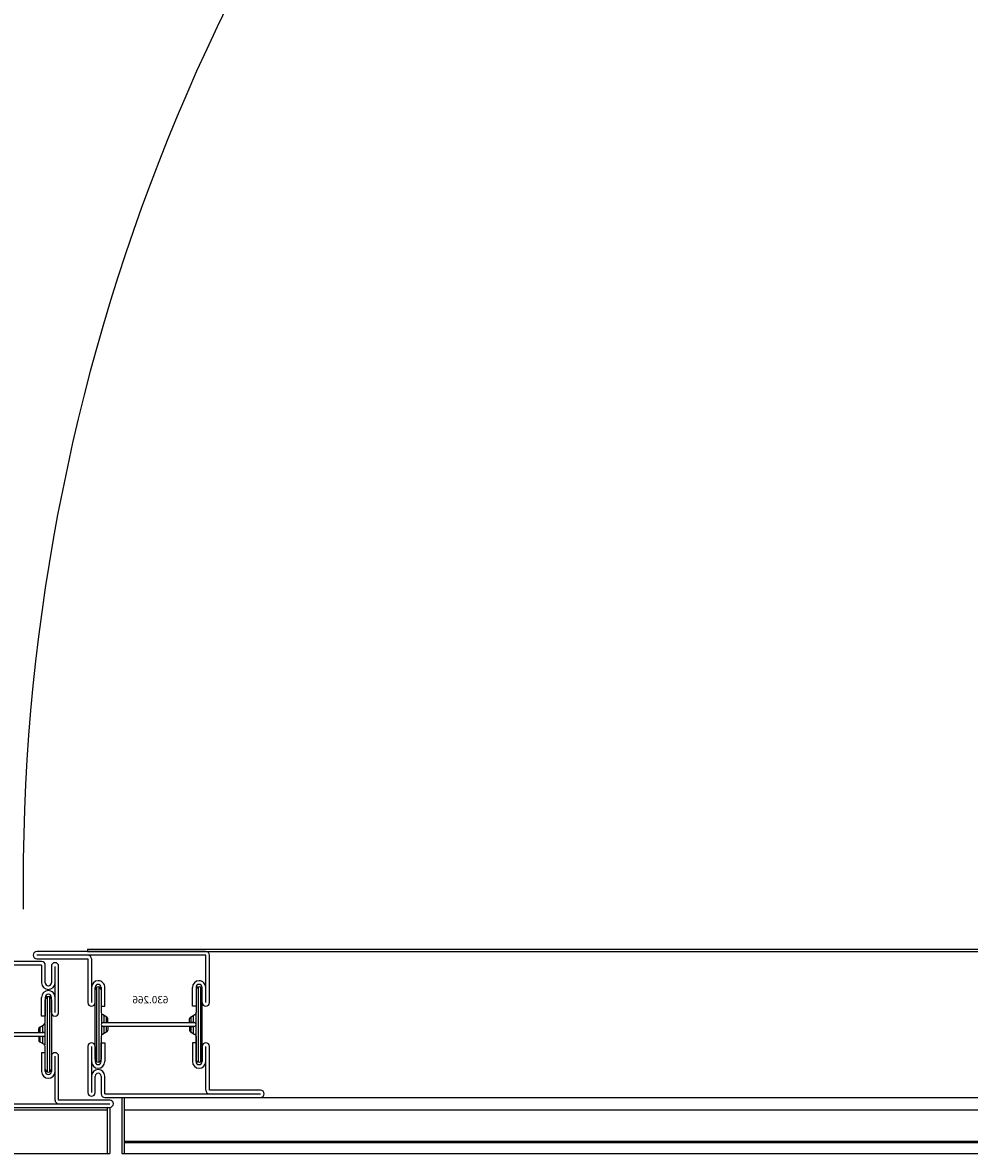
# Model space of a CAD drawing. Units: millimetres. Extents: x 4565 to 41916, y 12318 to 32386.
# Drawn here: x 18476 to 18865, y 14582 to 15047 of the extents above; entities that cross this region are included whole.
import ezdxf

# ---------------------------------------------------------------- set-up
doc = ezdxf.new("R2010")
doc.units = ezdxf.units.MM
doc.header["$LTSCALE"] = 100
doc.linetypes.add('AUSGEZOGEN', pattern=[0])
doc.layers.get('0').update_dxf_attribs({"linetype": 'CONTINUOUS'})
doc.layers.add('AL31----', color=8, linetype='CONTINUOUS')

# ---------------------------------------------------------------- blocks, each defined once
blk = doc.blocks.new('630266')
at = {"linetype": 'AUSGEZOGEN'}
for p, q in [((0, 59.99999), (-21, 59.99999)), ((0, 58.49999), (-21, 58.49999)), ((-21, 56.99999), (0, 56.99999)), ((48.5, 59.99999), (0, 59.99999)), ((48.5, 58.49999), (0, 58.49999)), ((0, 56.99999), (0, 38.99999)), ((1.5, 56.99999), (1.5, 45.24999)), ((48.5, 45.24999), (48.5, 58.49999)), ((50, 38.99999), (50, 58.49999)), ((1.5, 45.24999), (1.5, 38.99999)), ((3, 38.99999), (3, 45.24999)), ((3, 15.74999), (3, 44.24999)), ((3.699768, 14.62759), (3.699768, 45.37237)), ((4.699768, 14.5837), (4.699768, 45.41625)), ((5.5, 45.24999), (5.5, 37.49999)), ((5.5, 44.24999), (5.5, 34.9362)), ((7, 37.49999), (7, 45.24999)), ((43, 37.49999), (43, 45.24999)), ((44.5, 45.24999), (44.5, 37.49999)), ((44.5, 44.24999), (44.5, 34.9362)), ((45.49976, 14.5253), (45.49976, 45.47469)), ((46.49976, 14.74982), (46.49976, 45.25018)), ((47, 38.99999), (47, 45.24999)), ((47, 15.75), (47, 44.24999)), ((48.5, 38.99999), (48.5, 45.24999)), ((5.5, 37.49999), (7, 37.49999)), ((44.5, 37.49999), (43, 37.49999)), ((5.699768, 30.52889), (5.699768, 34.33648)), ((7.800018, 33.03094), (6, 34.07017)), ((6.699768, 30.79998), (6.699768, 33.66613)), ((7.699768, 30.79998), (7.699768, 33.0888)), ((42.19998, 33.03094), (44, 34.07017)), ((42.49976, 30.79998), (42.49976, 33.204)), ((43.49976, 30.79998), (43.49976, 33.78133)), ((44.5, 25.0638), (44.5, 34.93618)), ((5.699768, 25.66351), (5.699768, 29.47108)), ((6.299988, 30.8), (8.200012, 30.8)), ((6.299988, 30.79998), (43.70001, 30.79998)), ((8.200012, 29.2), (6.299988, 29.2)), ((43.70001, 29.19997), (6.299988, 29.19997)), ((6.699768, 26.33385), (6.699768, 29.19999)), ((7.699768, 26.91119), (7.699768, 29.19999)), ((8.200012, 30.80001), (8.200012, 32.33813)), ((8.200012, 29.2), (8.200012, 27.6619)), ((41.79999, 30.80001), (41.79999, 32.33813)), ((43.70001, 30.80001), (41.79999, 30.80001)), ((41.79999, 29.2), (43.70001, 29.2)), ((41.79999, 29.2), (41.79999, 27.6619)), ((42.49976, 26.79598), (42.49976, 29.19997)), ((43.49976, 26.21865), (43.49976, 29.19999)), ((5.5, 25.0638), (5.5, 15.74999)), ((7.800018, 26.96908), (5.999969, 25.92983)), ((42.19998, 26.96908), (44.00003, 25.92983)), ((44.5, 15.75), (44.5, 25.06384)), ((44.5, 25.0638), (44.5, 15.74999)), ((0, 20.99999), (0, 1.999992)), ((1.5, 20.99999), (1.5, 14.74999)), ((3, 20.99999), (3, 14.74999)), ((5.5, 14.74999), (5.5, 22.49999)), ((5.5, 22.49999), (7, 22.49999)), ((7, 22.49999), (7, 14.74999)), ((43.00002, 22.49999), (43.00002, 14.74999)), ((44.50002, 22.49999), (43.00002, 22.49999)), ((44.50002, 14.75), (44.50002, 22.49999)), ((47.00002, 20.99999), (47.00002, 14.74999)), ((48.50002, 14.75), (48.50002, 20.99999)), ((50.00002, 3), (50.00002, 20.99999)), ((1.5, 14.74999), (1.5, 1.999992)), ((48.50002, 3), (48.50002, 14.75)), ((3, 1.999992), (3, 8.749992)), ((5.5, 8.749992), (5.5, 1.499992)), ((7, 1.5), (7, 8.75)), ((7, 1.5), (50.00002, 1.5)), ((7, 0), (50.00002, 0)), ((71.00002, 3), (50.00002, 3)), ((50.00002, 1.5), (71.00002, 1.5)), ((50.00002, 0), (71.00002, 0))]:
    blk.add_line(p, q, dxfattribs=at)
for centre, radius, start, end in [((-20.99998, 58.50002), 1.5, 90, 180), ((-20.99998, 58.50002), 1.5, 180, 270), ((0, 57.00002), 1.5, 0, 90.00001), ((48.5, 58.49999), 1.5, 0, 90.00001), ((4.250015, 45.24999), 2.75, 90, 180), ((4.250015, 45.24999), 2.75, 0, 90.00001), ((45.75, 45.24999), 2.75, 90, 180), ((45.75, 45.24999), 2.75, 0, 90.00001), ((4.250015, 45.24999), 1.25, 90, 180), ((4.250015, 44.25002), 1.25, 90, 180), ((4.250015, 45.24999), 1.25, 0, 90), ((4.250015, 44.25002), 1.25, 0, 90), ((45.75, 45.24999), 1.25, 90, 180), ((45.75, 44.24999), 1.25, 90, 180), ((45.75, 45.24999), 1.25, 0, 90.00001), ((45.75, 44.24999), 1.25, 0, 90.00001), ((1.500015, 38.99999), 1.5, 180, 270), ((1.500015, 38.99999), 1.5, 270, 0), ((48.50002, 38.99999), 1.5, 180, 270), ((48.50002, 38.99999), 1.5, 270, 0), ((6.500015, 34.93621), 1, 180, 240.0001), ((7.40004, 32.33813), 0.800001, 0, 60.00055), ((42.59999, 32.33813), 0.800001, 119.9995, 180), ((43.50002, 34.93621), 1, 299.9999, 0), ((6.300003, 30.00002), 0.800003, 90, 180), ((6.300003, 30.00002), 0.799988, 90, 180), ((6.300003, 30.00002), 0.799988, 180, 270), ((6.300003, 30.00002), 0.799988, 180, 270), ((43.70003, 29.99999), 0.799988, 0, 90.00001), ((43.70003, 29.99999), 0.799988, 0, 90.00001), ((43.70003, 29.99999), 0.799988, 270, 0), ((43.70003, 29.99999), 0.799988, 270, 0), ((6.500015, 25.06384), 1, 120.0019, 180), ((7.40004, 27.66192), 0.800001, 299.9995, 0), ((42.59999, 27.66192), 0.800001, 180, 240.0005), ((43.50002, 25.06384), 1, 0, 59.99811), ((1.500015, 21.00002), 1.5, 90, 180), ((1.500015, 21.00002), 1.5, 0, 90.00001), ((48.50002, 20.99999), 1.5, 90, 180), ((48.50002, 20.99999), 1.5, 0, 90), ((4.250015, 14.75002), 2.75, 180, 270), ((4.250015, 15.75002), 1.25, 180, 270), ((4.250015, 14.75002), 1.25, 180, 270), ((4.250015, 15.75002), 1.25, 270, 0), ((4.250015, 14.75002), 1.25, 270, 0), ((4.250015, 14.75002), 2.75, 270, 0), ((45.75002, 14.74998), 2.75, 180, 270), ((45.75002, 15.74998), 1.25, 180, 270), ((45.75002, 14.74998), 1.25, 180, 270), ((45.75002, 15.74998), 1.25, 270, 0), ((45.75002, 14.74998), 2.75, 270, 0), ((45.75002, 14.74998), 1.25, 270, 0), ((4.250015, 8.750023), 2.75, 90, 180), ((4.250015, 8.750023), 1.25, 90, 180), ((4.250015, 8.750023), 2.75, 0, 90), ((4.250015, 8.750023), 1.25, 0, 90), ((1.500015, 2.000015), 1.5, 180, 270), ((1.500015, 2.000015), 1.5, 270, 0), ((7.000015, 1.500023), 1.5, 180, 270), ((50.00002, 2.999985), 1.5, 180, 270), ((71.00002, 1.499985), 1.5, 0, 90), ((71.00002, 1.499985), 1.5, 270, 0)]:
    blk.add_arc(centre, radius, start, end, dxfattribs=at)
blk = doc.blocks.new('630035')
at = {"linetype": 'AUSGEZOGEN'}
for p, q in [((-0.000015, 58.5), (-0.000015, 39)), ((43, 60), (1.499985, 60)), ((43, 58.5), (1.499985, 58.5)), ((1.499985, 58.5), (1.499985, 45.25)), ((43, 58.5), (43, 51.25)), ((44.5, 51.25), (44.5, 58.5)), ((47, 58), (47, 51.25)), ((48.5, 45.25), (48.5, 58)), ((50, 39), (50, 58)), ((1.499985, 45.25), (1.499985, 39)), ((2.999985, 39), (2.999985, 45.25)), ((3, 44.25), (3, 15.75)), ((3.500244, 45.25018), (3.500244, 14.74982)), ((4.500244, 45.4747), (4.500244, 14.52531)), ((5.499985, 45.25), (5.499985, 37.5)), ((5.5, 34.93619), (5.5, 44.25)), ((5.5, 44.25), (5.5, 34.93617)), ((6.999985, 37.5), (6.999985, 45.25)), ((43, 37.5), (43, 45.25)), ((44.5, 45.25), (44.5, 37.5)), ((44.5, 34.93619), (44.5, 44.25)), ((45.30022, 45.41628), (45.30022, 14.58372)), ((46.30022, 45.37239), (46.30022, 14.62761)), ((47, 39), (47, 45.25)), ((47, 44.25), (47, 15.75)), ((48.5, 39), (48.5, 45.25)), ((5.499985, 37.5), (6.999985, 37.5)), ((44.5, 37.5), (43, 37.5)), ((5.5, 34.93619), (5.5, 25.06381)), ((7.800018, 33.03093), (5.999969, 34.07018)), ((6.500244, 33.78134), (6.500244, 30.8)), ((7.500244, 33.20399), (7.500244, 30.8)), ((42.19998, 33.03093), (44.00003, 34.07018)), ((42.30022, 33.08881), (42.30022, 30.8)), ((43.30022, 33.66614), (43.30022, 30.8)), ((44.30022, 34.33647), (44.30022, 30.5289)), ((6.299988, 30.8), (43.70001, 30.8)), ((8.200012, 30.8), (6.299988, 30.8)), ((6.299988, 29.2), (8.200012, 29.2)), ((43.70001, 29.2), (6.299988, 29.2)), ((6.500244, 29.2), (6.500244, 26.21864)), ((7.500244, 29.2), (7.500244, 26.79597)), ((8.200012, 30.8), (8.200012, 32.3381)), ((8.200012, 29.2), (8.200012, 27.66188)), ((41.79999, 30.8), (41.79999, 32.3381)), ((41.79999, 30.8), (43.70001, 30.8)), ((41.79999, 29.2), (41.79999, 27.66188)), ((43.70001, 29.2), (41.79999, 29.2)), ((42.30022, 29.2), (42.30022, 26.91118)), ((43.30022, 29.2), (43.30022, 26.33385)), ((44.30022, 29.4711), (44.30022, 25.66351)), ((5.5, 15.75), (5.5, 25.0638)), ((7.800018, 26.96906), (6, 25.92982)), ((42.19998, 26.96906), (44, 25.92982)), ((44.5, 15.75), (44.5, 25.0638)), ((0, 21), (0, 1.5)), ((1.5, 21), (1.5, 14.75)), ((3, 21), (3, 14.75)), ((5.5, 14.75), (5.5, 22.5)), ((5.5, 22.5), (7, 22.5)), ((7, 22.5), (7, 14.75)), ((43.00002, 22.5), (43.00002, 14.75)), ((44.50002, 22.5), (43.00002, 22.5)), ((44.50002, 14.75), (44.50002, 22.5)), ((47.00002, 21), (47.00002, 14.75)), ((48.50002, 14.75), (48.50002, 21)), ((50.00002, 3), (50.00002, 21)), ((1.5, 14.75), (1.5, 1.5)), ((48.50002, 3), (48.50002, 14.75)), ((1.5, 1.5), (50.00002, 1.5)), ((1.5, 0), (50.00002, 0)), ((71.00002, 3), (50.00002, 3)), ((50.00002, 1.5), (71.00002, 1.5)), ((50.00002, 0), (71.00002, 0))]:
    blk.add_line(p, q, dxfattribs=at)
for centre, radius, start, end in [((1.499985, 58.5), 1.5, 90, 180), ((43.00002, 58.5), 1.5, 0, 90.00001), ((48.5, 58), 1.5, 90, 180), ((48.5, 58), 1.5, 0, 90), ((45.74998, 51.25), 2.75, 180, 270), ((45.74998, 51.25), 1.25, 180, 270), ((45.74998, 51.25), 2.75, 270, 0), ((45.74998, 51.25), 1.25, 270, 0), ((4.249985, 45.25), 2.75, 90, 180), ((4.249985, 45.25), 2.75, 0, 90.00001), ((45.74998, 45.25), 2.75, 90, 180), ((45.74998, 45.25), 2.75, 0, 90.00001), ((4.249985, 45.25), 1.25, 90, 180), ((4.25, 44.25), 1.25, 90, 180), ((4.249985, 45.25), 1.25, 0, 90), ((4.25, 44.25), 1.25, 0, 90), ((45.74998, 45.25), 1.25, 90, 180), ((45.74998, 44.25), 1.25, 90, 180), ((45.74998, 45.25), 1.25, 0, 90.00001), ((45.74998, 44.25), 1.25, 0, 90.00001), ((1.499985, 39), 1.5, 180, 270), ((1.499985, 39), 1.5, 270, 0), ((48.49998, 39), 1.5, 180, 270), ((48.49998, 39), 1.5, 270, 0), ((6.5, 34.93619), 1, 180, 239.9981), ((7.400024, 32.3381), 0.800001, 0, 60.00055), ((42.59998, 32.3381), 0.800001, 119.9995, 180), ((43.5, 34.93619), 1, 300.0019, 0), ((6.299988, 30), 0.799988, 90, 180), ((6.299988, 30), 0.799988, 90, 180), ((6.299988, 30), 0.799988, 180, 270), ((6.299988, 30), 0.799988, 180, 270), ((43.70001, 30), 0.799988, 0, 90.00001), ((43.70001, 30), 0.799988, 0, 90.00001), ((43.70001, 30), 0.799988, 270, 0), ((43.70001, 30), 0.800003, 270, 0), ((6.5, 25.0638), 1, 119.9999, 180), ((7.400024, 27.66188), 0.800001, 299.9995, 0), ((42.59998, 27.66188), 0.800001, 180, 240.0005), ((43.5, 25.0638), 1, 0, 60.00006), ((1.500008, 21), 1.5, 90, 180), ((1.500008, 21), 1.5, 0, 90.00001), ((48.50002, 21), 1.5, 90, 180), ((48.50002, 21), 1.5, 0, 90), ((4.250008, 14.75), 2.75, 180, 270), ((4.250008, 15.75), 1.25, 180, 270), ((4.250008, 14.75), 1.25, 180, 270), ((4.250008, 15.75), 1.25, 270, 0), ((4.250008, 14.75), 1.25, 270, 0), ((4.250008, 14.75), 2.75, 270, 0), ((45.75002, 14.75), 2.75, 180, 270), ((45.74998, 15.75), 1.25, 180, 270), ((45.75002, 14.75), 1.25, 180, 270), ((45.74998, 15.75), 1.25, 270, 0), ((45.75002, 14.75), 2.75, 270, 0), ((45.75002, 14.75), 1.25, 270, 0), ((1.500008, 1.5), 1.5, 180, 270), ((50.00002, 3), 1.5, 180, 270), ((71.00002, 1.5), 1.5, 0, 90), ((71.00002, 1.5), 1.5, 270, 0)]:
    blk.add_arc(centre, radius, start, end, dxfattribs=at)

msp = doc.modelspace()

# ---------------------------------------------------------------- linework, layer by layer
at = {"layer": 'AL31----'}
for p, q in [((18502.54, 14665.66), (18502.54, 14664.66)), ((18502.54, 14665.66), (19265.67, 14665.66)), ((18502.54, 14664.66), (19265.67, 14664.66)), ((18516.61, 14604.66), (18516.61, 14581.66)), ((18517.61, 14604.66), (18517.61, 14581.66)), ((18573.61, 14604.66), (19196.11, 14604.66)), ((18440.61, 14599.58), (18510.61, 14599.58)), ((18510.61, 14600.58), (18510.61, 14581.66)), ((18511.61, 14600.58), (18511.61, 14581.66)), ((18517.61, 14599.58), (19251.11, 14599.58)), ((18517.61, 14586.66), (19251.11, 14586.66)), ((18517.61, 14586.13), (19251.11, 14586.13)), ((18440.61, 14581.66), (18510.61, 14581.66)), ((18510.61, 14581.66), (18511.61, 14581.66)), ((18516.61, 14581.66), (18517.61, 14581.66)), ((18516.61, 14581.66), (19251.11, 14581.66))]:
    msp.add_line(p, q, dxfattribs=at)
msp.add_arc((19295.52, 14692.16), 819.56, 90, 180.69912, dxfattribs=at)

# ---------------------------------------------------------------- block references
for name, p in [('630266', (18502.61, 14604.66)), ('630035', (18440.61, 14600.58))]:
    msp.add_blockref(name, p, dxfattribs=at)

# ---------------------------------------------------------------- texts
at = {"layer": 'AL31----', "text_generation_flag": 2}
msp.add_text('630.266', height=3, dxfattribs=at).set_placement((18535.73, 14643.36))

doc.saveas('drawing.dxf')
